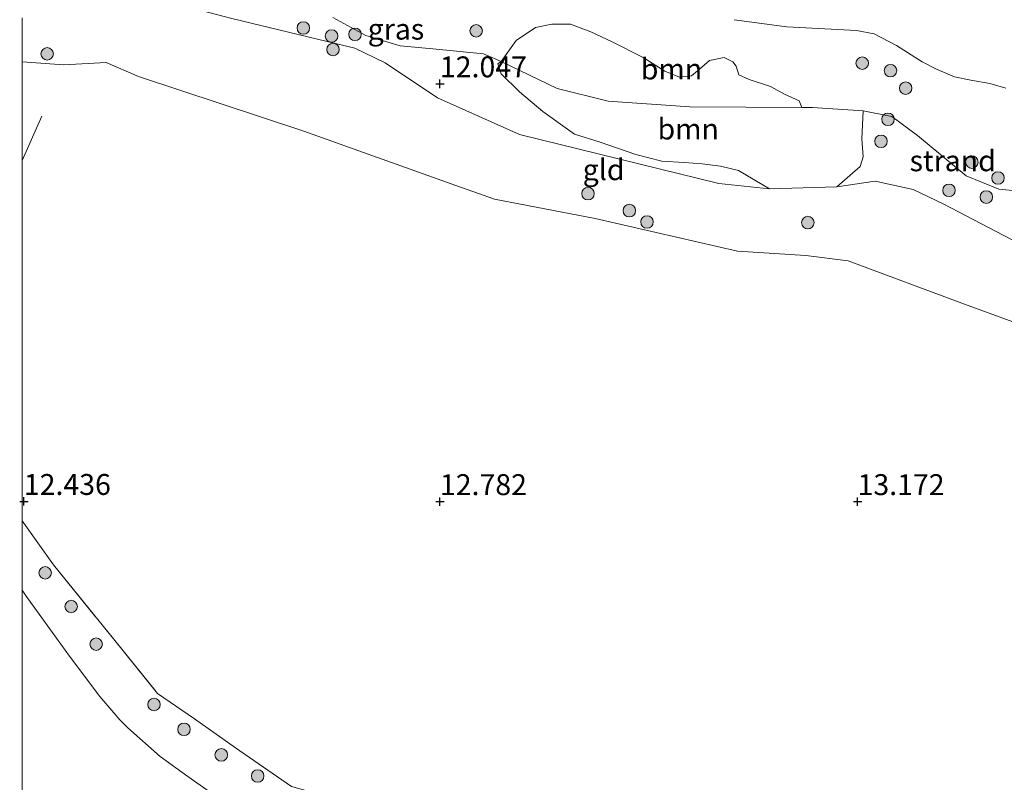
# Model space of a CAD drawing. Units: metres. Extents: x 199990 to 208761, y 431248 to 437501.
# Drawn here: x 200000 to 200118, y 431366 to 431458 of the extents above; entities that cross this region are included whole.
import ezdxf
from ezdxf.enums import TextEntityAlignment as Align

# ---------------------------------------------------------------- set-up
doc = ezdxf.new("R2010")
doc.units = ezdxf.units.M
doc.linetypes.add('IE-TERREINAFSCHEIDING', pattern=[10, 8, -2])
doc.layers.get('0').update_dxf_attribs({"lineweight": 25})
for name, color, linetype, lineweight in [('B-ME-GR-BOOM-GV-B6', 93, 'Continuous', 18), ('B-ME-GR-BOOM-S-B1', 93, 'Continuous', 18), ('B-ME-GW-KRUINLIJN-L-B1', 93, 'Continuous', 18), ('B-ME-GW-TEENLIJN-L-B1', 93, 'Continuous', 18), ('B-ME-IE-GRASLAND-GV-B6', 93, 'Continuous', 18), ('B-ME-IE-GRONDWERKLIJN-GROND_INGERICHT-GV-B6', 253, 'Continuous', 18), ('B-ME-IE-GRONDWERKLIJN-GROND_NIETINGERICHT-GV-B6', 253, 'Continuous', 18), ('B-ME-IE-TERREINAFSCHEIDING-RASTERHEKWERK-L-B1', 8, 'IE-TERREINAFSCHEIDING', 18), ('B-ME-OB-WATERLIJN-L-B1', 133, 'OB-WATERLIJN', 18), ('B-ME-OG-WATER-GV-B6', 153, 'Continuous', 18)]:
    doc.layers.add(name, color=color, linetype=linetype, lineweight=lineweight)
doc.layers.add('B-ME-GW-HOOGTEPUNT-S-B1', color=10, linetype='Continuous')
doc.styles.add('NLCS-ISO', font='NLCS-ISO.TTF')
doc.linetypes.add('OB-WATERLIJN', pattern='A,10,[32,NLCS.SHX,S=2,R=0,X=0,Y=0],-12', length=22)

# ---------------------------------------------------------------- blocks, each defined once
blk = doc.blocks.new('hoogtepunt')
for p, q in [((-0.5, 0), (0.5, 0)), ((0, 0.5), (0, -0.5))]:
    blk.add_line(p, q)
blk = doc.blocks.new('boom')
h = blk.add_hatch(color=256)
edge = h.paths.add_edge_path()
edge.add_arc((0, 0), 0.75, 0, 360)
blk.add_circle((0, 0), 0.75)

msp = doc.modelspace()

# ---------------------------------------------------------------- linework, layer by layer
at = {"layer": 'B-ME-GR-BOOM-GV-B6'}
for points in [[(200093.315, 431447.162, 11.27), (200079.924, 431447.25, 11.33), (200070.157, 431447.944, 11.745), (200064.035, 431449.432, 11.962), (200057.318, 431452.675, 11.894), (200059.132, 431455.2, 10.794), (200061.435, 431456.74, 10.629), (200063.394, 431457.151, 10.379), (200065.634, 431457.149, 10.233), (200068.069, 431456.218, 10.167), (200070.548, 431455.081, 10.153), (200074.332, 431453.163, 10.318), (200076.919, 431451.51, 10.393), (200078.682, 431450.804, 10.516), (200080.135, 431450.959, 10.714), (200081.07, 431451.737, 10.525), (200082.271, 431452.786, 10.299), (200084.024, 431453.155, 10.196), (200085.058, 431452.64, 10.2), (200085.452, 431452.098, 10.304), (200085.772, 431451.089, 10.45), (200087.034, 431450.514, 10.582), (200089.596, 431449.696, 10.686), (200091.254, 431448.774, 10.719), (200092.993, 431447.977, 11.006), (200093.315, 431447.162, 11.27)], [(200093.315, 431447.162, 11.27), (200094.608, 431447.153, 11.264), (200100.676, 431446.751, 11.4), (200100.52, 431443.403, 11.485), (200100.683, 431441.276, 11.664), (200100.3, 431440.125, 11.742), (200097.509, 431437.668, 11.894), (200089.467, 431437.415, 11.888), (200085.741, 431439.615, 11.875), (200083.594, 431440.131, 11.85), (200081.393, 431440.441, 11.854), (200079.232, 431440.566, 11.875), (200076.557, 431440.737, 11.854), (200073.435, 431441.551, 11.879), (200069.166, 431443.015, 11.913), (200066.127, 431443.982, 11.905), (200062.314, 431446.688, 11.82), (200059.506, 431449.043, 11.85), (200057.344, 431451.186, 11.794), (200056.914, 431452.395, 11.799), (200057.318, 431452.675, 11.894), (200064.035, 431449.432, 11.962), (200070.157, 431447.944, 11.745), (200079.924, 431447.25, 11.33), (200093.315, 431447.162, 11.27)]]:
    msp.add_polyline3d(points, dxfattribs=at)
at = {"layer": 'B-ME-GW-KRUINLIJN-L-B1'}
for points in [[(200121.486, 431436.951, 11.994), (200116.927, 431437.4, 11.944), (200113.008, 431438.99, 11.762), (200107.18, 431443.802, 11.475), (200104.111, 431446.104, 11.459), (200100.676, 431446.751, 11.4), (200094.608, 431447.153, 11.264), (200093.315, 431447.162, 11.27), (200079.924, 431447.25, 11.33), (200070.157, 431447.944, 11.745), (200064.035, 431449.432, 11.962), (200057.318, 431452.675, 11.894), (200055.211, 431453.585, 11.862), (200049.162, 431454.187, 11.92), (200045.256, 431454.532, 11.79), (200041.109, 431455.774, 11.723), (200037.169, 431457.931, 11.792)], [(200140.257, 431421.003, 13.703), (200135.348, 431419.86, 13.593), (200130.575, 431419.43, 13.495), (200127.631, 431419.42, 13.406), (200121.559, 431420.453, 13.342), (200112.823, 431423.648, 13.446), (200098.877, 431428.823, 13.174), (200093.79, 431429.461, 13.124), (200085.621, 431429.956, 13.101), (200068.592, 431433.879, 13.14), (200056.515, 431436.199, 13.244), (200051.35, 431438.031, 13.28), (200033.691, 431444.351, 13.234), (200013.928, 431450.883, 13.182), (200010.049, 431452.565, 13.128), (200004.955, 431452.269, 12.993), (200000, 431452.6507, 12.789)]]:
    msp.add_polyline3d(points, dxfattribs=at)
at = {"layer": 'B-ME-GW-TEENLIJN-L-B1'}
for points in [[(200140.257, 431421.003, 13.703), (200137.024, 431422.94, 13.308), (200130.564, 431426.252, 12.931), (200121.029, 431430.031, 12.622), (200110.315, 431435.598, 12.024), (200106.673, 431437.337, 11.852), (200102.105, 431438.332, 11.766), (200097.509, 431437.668, 11.894), (200089.467, 431437.415, 11.888), (200083.398, 431438.073, 11.86), (200059.51, 431443.92, 12.147), (200049.715, 431448.328, 12.078), (200043.449, 431452.507, 11.966), (200039.815, 431454.277, 11.898), (200025.083, 431457.822, 11.998), (200014.396, 431460.644, 12.109), (200008.874, 431461.958, 12.153)], [(200022.368, 431365.303, 12.774), (200019.817, 431367.106, 12.696), (200016.491, 431369.508, 12.652), (200012.627, 431372.924, 12.531), (200011.683, 431373.869, 12.501), (200009.274, 431376.693, 12.466), (200005.648, 431381.509, 12.328), (200000.457, 431388.703, 12.285), (200000, 431389.4208, 12.2827)]]:
    msp.add_polyline3d(points, dxfattribs=at)
at = {"layer": 'B-ME-IE-GRASLAND-GV-B6'}
for points in [[(200037.169, 431457.931, 11.792), (200041.109, 431455.774, 11.723), (200045.256, 431454.532, 11.79), (200049.162, 431454.187, 11.92), (200055.211, 431453.585, 11.862), (200057.318, 431452.675, 11.894), (200056.914, 431452.395, 11.799), (200057.344, 431451.186, 11.794), (200059.506, 431449.043, 11.85), (200062.314, 431446.688, 11.82), (200066.127, 431443.982, 11.905), (200069.166, 431443.015, 11.913), (200073.435, 431441.551, 11.879), (200076.557, 431440.737, 11.854), (200079.232, 431440.566, 11.875), (200081.393, 431440.441, 11.854), (200083.594, 431440.131, 11.85), (200085.741, 431439.615, 11.875), (200089.467, 431437.415, 11.888), (200083.398, 431438.073, 11.86), (200059.51, 431443.92, 12.147), (200049.715, 431448.328, 12.078), (200043.449, 431452.507, 11.966), (200039.815, 431454.277, 11.898), (200025.083, 431457.822, 11.998)], [(200000, 431389.4208, 12.2827), (200000, 431397.686, 12.4116), (200003.73, 431392.436, 12.371), (200010.902, 431383.593, 12.492), (200016.177, 431377.054, 12.631), (200020.62, 431374.021, 12.639), (200025.516, 431370.519, 12.635), (200032.237, 431365.925, 12.609), (200034.935, 431365.129, 12.588), (200042.726, 431362.359, 12.575), (200053.274, 431358.698, 12.592), (200063.966, 431355.667, 12.566), (200072.507, 431353.136, 12.497), (200081.986, 431350.327, 12.466), (200091.385, 431348.252, 12.402), (200102.34, 431345.936, 12.298), (200116.956, 431342.75, 12.077), (200125.941, 431340.443, 12.008)], [(200022.368, 431365.303, 12.774), (200019.817, 431367.106, 12.696), (200016.491, 431369.508, 12.652), (200012.627, 431372.924, 12.531), (200011.683, 431373.869, 12.501), (200009.274, 431376.693, 12.466), (200005.648, 431381.509, 12.328), (200000.457, 431388.703, 12.285), (200000, 431389.4208, 12.2827)], [(200000, 431360.3772, 17.6685), (200000, 431389.4208, 12.2827), (200000.457, 431388.703, 12.285), (200005.648, 431381.509, 12.328), (200009.274, 431376.693, 12.466), (200011.683, 431373.869, 12.501), (200012.627, 431372.924, 12.531), (200016.491, 431369.508, 12.652), (200019.817, 431367.106, 12.696), (200022.368, 431365.303, 12.774)]]:
    msp.add_polyline3d(points, dxfattribs=at)
at = {"layer": 'B-ME-IE-GRONDWERKLIJN-GROND_INGERICHT-GV-B6'}
for points in [[(200121.559, 431420.453, 13.342), (200112.823, 431423.648, 13.446), (200098.877, 431428.823, 13.174), (200093.79, 431429.461, 13.124), (200085.621, 431429.956, 13.101), (200068.592, 431433.879, 13.14), (200056.515, 431436.199, 13.244), (200051.35, 431438.031, 13.28), (200033.691, 431444.351, 13.234), (200013.928, 431450.883, 13.182), (200010.049, 431452.565, 13.128), (200004.955, 431452.269, 12.993), (200000, 431452.6507, 12.789), (200000, 431457.9099, 12.0876)], [(200025.083, 431457.822, 11.998), (200039.815, 431454.277, 11.898), (200043.449, 431452.507, 11.966), (200049.715, 431448.328, 12.078), (200059.51, 431443.92, 12.147), (200083.398, 431438.073, 11.86), (200089.467, 431437.415, 11.888), (200097.509, 431437.668, 11.894), (200102.105, 431438.332, 11.766), (200106.673, 431437.337, 11.852), (200110.315, 431435.598, 12.024), (200121.029, 431430.031, 12.622)], [(200000, 431397.686, 12.4116), (200000, 431452.6507, 12.789), (200004.955, 431452.269, 12.993), (200010.049, 431452.565, 13.128), (200013.928, 431450.883, 13.182), (200033.691, 431444.351, 13.234), (200051.35, 431438.031, 13.28), (200056.515, 431436.199, 13.244), (200068.592, 431433.879, 13.14), (200085.621, 431429.956, 13.101), (200093.79, 431429.461, 13.124), (200098.877, 431428.823, 13.174), (200112.823, 431423.648, 13.446), (200121.559, 431420.453, 13.342)], [(200121.029, 431430.031, 12.622), (200110.315, 431435.598, 12.024), (200106.673, 431437.337, 11.852), (200102.105, 431438.332, 11.766), (200097.509, 431437.668, 11.894), (200100.3, 431440.125, 11.742), (200100.683, 431441.276, 11.664), (200100.52, 431443.403, 11.485), (200100.676, 431446.751, 11.4), (200104.111, 431446.104, 11.459), (200107.18, 431443.802, 11.475), (200113.008, 431438.99, 11.762), (200116.927, 431437.4, 11.944), (200121.486, 431436.951, 11.994)], [(200125.941, 431340.443, 12.008), (200116.956, 431342.75, 12.077), (200102.34, 431345.936, 12.298), (200091.385, 431348.252, 12.402), (200081.986, 431350.327, 12.466), (200072.507, 431353.136, 12.497), (200063.966, 431355.667, 12.566), (200053.274, 431358.698, 12.592), (200042.726, 431362.359, 12.575), (200034.935, 431365.129, 12.588), (200032.237, 431365.925, 12.609), (200025.516, 431370.519, 12.635), (200020.62, 431374.021, 12.639), (200016.177, 431377.054, 12.631), (200010.902, 431383.593, 12.492), (200003.73, 431392.436, 12.371), (200000, 431397.686, 12.4116)]]:
    msp.add_polyline3d(points, dxfattribs=at)
at = {"layer": 'B-ME-IE-GRONDWERKLIJN-GROND_NIETINGERICHT-GV-B6'}
for points in [[(200121.486, 431436.951, 11.994), (200116.927, 431437.4, 11.944), (200113.008, 431438.99, 11.762), (200107.18, 431443.802, 11.475), (200104.111, 431446.104, 11.459), (200100.676, 431446.751, 11.4), (200094.608, 431447.153, 11.264), (200093.315, 431447.162, 11.27), (200092.993, 431447.977, 11.006), (200091.254, 431448.774, 10.719), (200089.596, 431449.696, 10.686), (200087.034, 431450.514, 10.582), (200085.772, 431451.089, 10.45), (200085.452, 431452.098, 10.304), (200085.058, 431452.64, 10.2), (200084.024, 431453.155, 10.196), (200082.271, 431452.786, 10.299), (200081.07, 431451.737, 10.525), (200080.135, 431450.959, 10.714), (200078.682, 431450.804, 10.516), (200076.919, 431451.51, 10.393), (200074.332, 431453.163, 10.318), (200070.548, 431455.081, 10.153), (200068.069, 431456.218, 10.167), (200065.634, 431457.149, 10.233), (200063.394, 431457.151, 10.379), (200061.435, 431456.74, 10.629), (200059.132, 431455.2, 10.794), (200057.318, 431452.675, 11.894), (200055.211, 431453.585, 11.862), (200049.162, 431454.187, 11.92), (200045.256, 431454.532, 11.79), (200041.109, 431455.774, 11.723), (200037.169, 431457.931, 11.792)], [(200085.216, 431457.676, 9.521), (200091.544, 431456.825, 9.521), (200099.873, 431456.395, 9.521), (200101.979, 431455.994, 9.521), (200104.664, 431454.58, 9.521), (200107.746, 431452.622, 9.521), (200109.514, 431451.703, 9.521), (200111.599, 431450.834, 9.521), (200113.57, 431450.435, 9.521), (200115.851, 431450.056, 9.521), (200117.762, 431449.486, 9.521)]]:
    msp.add_polyline3d(points, dxfattribs=at)
at = {"layer": 'B-ME-IE-TERREINAFSCHEIDING-RASTERHEKWERK-L-B1'}
msp.add_line((200002.317, 431446.142, 13.11), (200000, 431440.8113, 13.0072), dxfattribs=at)
msp.add_polyline3d([(200000, 431397.686, 12.4116), (200003.73, 431392.436, 12.371), (200010.902, 431383.593, 12.492), (200016.177, 431377.054, 12.631), (200020.62, 431374.021, 12.639), (200025.516, 431370.519, 12.635), (200032.237, 431365.925, 12.609), (200034.935, 431365.129, 12.588), (200042.726, 431362.359, 12.575)], dxfattribs=at)
at = {"layer": 'B-ME-OB-WATERLIJN-L-B1'}
msp.add_polyline3d([(200117.762, 431449.486, 9.521), (200115.851, 431450.056, 9.521), (200113.57, 431450.435, 9.521), (200111.599, 431450.834, 9.521), (200109.514, 431451.703, 9.521), (200107.746, 431452.622, 9.521), (200104.664, 431454.58, 9.521), (200101.979, 431455.994, 9.521), (200099.873, 431456.395, 9.521), (200091.544, 431456.825, 9.521), (200085.216, 431457.676, 9.521)], dxfattribs=at)
at = {"layer": 'B-ME-OG-WATER-GV-B6'}
msp.add_polyline3d([(200117.762, 431449.486, 9.521), (200115.851, 431450.056, 9.521), (200113.57, 431450.435, 9.521), (200111.599, 431450.834, 9.521), (200109.514, 431451.703, 9.521), (200107.746, 431452.622, 9.521), (200104.664, 431454.58, 9.521), (200101.979, 431455.994, 9.521), (200099.873, 431456.395, 9.521), (200091.544, 431456.825, 9.521), (200085.216, 431457.676, 9.521)], dxfattribs=at)

# ---------------------------------------------------------------- block references
at = {"layer": 'B-ME-GR-BOOM-S-B1', "rotation": 90}
for p in [(200033.64, 431456.688, 12.059), (200054.344, 431456.346, 11.162), (200037.024, 431455.723, 12.004), (200039.828, 431455.926, 11.859), (200037.204, 431454.109, 12.089), (200002.981, 431453.587, 12.81), (200100.559, 431452.475, 10.26), (200103.944, 431451.576, 10.194), (200105.766, 431449.484, 10.308), (200103.643, 431445.752, 11.414), (200102.807, 431443.119, 11.453), (200113.682, 431440.635, 11.337), (200116.806, 431438.737, 11.534), (200067.719, 431436.865, 12.787), (200110.948, 431437.246, 11.972), (200115.425, 431436.446, 12), (200072.675, 431434.829, 12.835), (200074.792, 431433.464, 13.007), (200094.053, 431433.394, 12.535), (200002.737, 431391.472, 12.455), (200005.852, 431387.442, 12.475), (200008.844, 431382.937, 12.635), (200015.768, 431375.714, 12.895), (200019.363, 431372.746, 12.919), (200023.816, 431369.689, 12.895), (200028.171, 431367.165, 12.843)]:
    msp.add_blockref('boom', p, dxfattribs=at)
at = {"layer": 'B-ME-GW-HOOGTEPUNT-S-B1', "rotation": 90}
for p in [(200049.997, 431450, 12.047), (200049.997, 431450, 12.047), (200000.185, 431400.02, 12.436), (200000.185, 431400.02, 12.436), (200050.002, 431399.999, 12.782), (200050.002, 431399.999, 12.782), (200100.004, 431400.001, 13.172), (200100.004, 431400.001, 13.172)]:
    msp.add_blockref('hoogtepunt', p, dxfattribs=at)

# ---------------------------------------------------------------- texts
at = {"layer": 'B-ME-GR-BOOM-GV-B6', "ltscale": 0.2, "style": 'NLCS-ISO'}
for p in [(200077.7257, 431451.7718), (200079.726, 431444.5906)]:
    msp.add_text('bmn', height=2.5, dxfattribs=at).set_placement(p, align=Align.MIDDLE_CENTER)
at = {"layer": 'B-ME-GW-HOOGTEPUNT-S-B1', "ltscale": 0.2, "style": 'NLCS-ISO'}
for s, p in [('12.047', (200049.997, 431450, 12.047)), ('12.047', (200049.997, 431450, 12.047)), ('12.436', (200000.185, 431400.02, 12.436)), ('12.436', (200000.185, 431400.02, 12.436)), ('12.782', (200050.002, 431399.999, 12.782)), ('12.782', (200050.002, 431399.999, 12.782)), ('13.172', (200100.004, 431400.001, 13.172)), ('13.172', (200100.004, 431400.001, 13.172))]:
    msp.add_text(s, height=2.5, dxfattribs=at).set_placement(p, align=Align.BOTTOM_LEFT)
at = {"layer": 'B-ME-IE-GRASLAND-GV-B6', "ltscale": 0.2, "style": 'NLCS-ISO'}
msp.add_text('gras', height=2.5, dxfattribs=at).set_placement((200044.7335, 431456.544), align=Align.MIDDLE_CENTER)
at = {"layer": 'B-ME-IE-GRONDWERKLIJN-GROND_INGERICHT-GV-B6', "ltscale": 0.2, "style": 'NLCS-ISO'}
msp.add_text('gld', height=2.5, dxfattribs=at).set_placement((200069.5971, 431439.7228), align=Align.MIDDLE_CENTER)
at = {"layer": 'B-ME-IE-GRONDWERKLIJN-GROND_NIETINGERICHT-GV-B6', "ltscale": 0.2, "style": 'NLCS-ISO'}
msp.add_text('strand', height=2.5, dxfattribs=at).set_placement((200111.3911, 431440.7892), align=Align.MIDDLE_CENTER)

doc.saveas('drawing.dxf')
